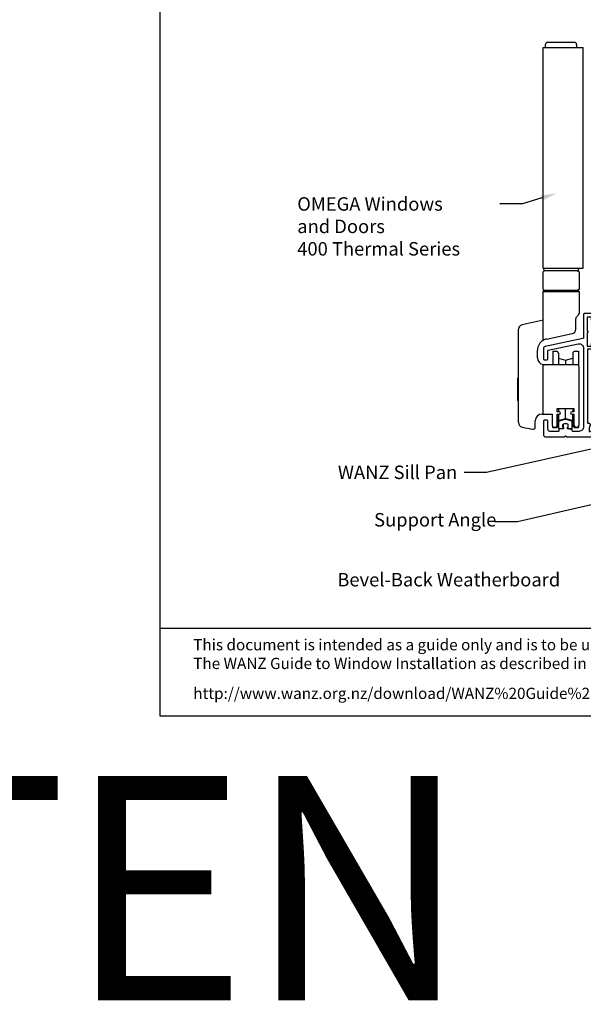
# Model space of a CAD drawing. Units: inches. Extents: x 0 to 5796, y -129 to 5363.
# Drawn here: x 928 to 1180, y -129 to 310 of the extents above; entities that cross this region are included whole.
import ezdxf
from ezdxf import colors
from ezdxf.entities.mleader import LeaderData, LeaderLine
from ezdxf.math import Vec2, Vec3

# ---------------------------------------------------------------- set-up
doc = ezdxf.new("R2010")
doc.units = ezdxf.units.IN
doc.header["$MEASUREMENT"] = 0
doc.layers.add('OMEGA WINDOWS AND DOORS', color=7, linetype='Continuous')
doc.styles.add('arialobs', font='txt', dxfattribs={"height": 6})

# ---------------------------------------------------------------- blocks, each defined once
blk = doc.blocks.new('50364')
blk.add_lwpolyline([(0.79, 40.36, 0.354119), (0, 39.39), (0, 34.9, 0.414214), (0.5, 34.4), (1.6, 34.4, 0.414214), (2, 34.8), (2, 38.41, -0.354119), (2.16, 38.61), (15.48, 41.44, -0.476976), (17.9, 39.49), (17.9, 4.5, -0.414214), (15.9, 2.5), (13.1, 2.5, -0.414214), (12.9, 2.7), (12.9, 3.4, 0.414214), (12.7, 3.6), (10.8, 3.6), (10.8, 4.36), (10.85, 4.36, 0.414214), (11.05, 4.56), (11.05, 5.45, 0.339454), (10.9, 5.64), (9.98, 5.89, 0.131652), (9.82, 5.89), (8.9, 5.64, 0.339454), (8.75, 5.45), (8.75, 4.56, 0.414214), (8.95, 4.36), (9, 4.36), (9, 3.6), (7.1, 3.6, 0.414214), (6.9, 3.4), (6.9, 2.7, -0.414214), (6.7, 2.5), (3, 2.5, -0.414214), (2, 3.5), (2, 7, 0.414214), (1.5, 7.5), (0.5, 7.5, 0.414214), (0, 7), (0, 1, 0.414214), (1, 0), (9.4, 0), (9.9, 0.5), (10.4, 0), (26.5, 0, 0.414234), (26.9, 0.4), (26.9, 1.87, 0.339454), (26.75, 2.07), (25.23, 2.48), (25.23, 4.13), (26.6, 4.5, 0.339454), (26.9, 4.89), (26.9, 19.8, -0.414214), (27.1, 20), (30.15, 20, -0.267261), (31.65, 20), (31.9, 20, -0.359508), (32.19, 19.76, 0.263725), (32.39, 19.53), (33.8, 19.02, 0.548619), (34.2, 19.33), (33.99, 21.69, 0.176327), (33.91, 21.88), (33.54, 22.24, 0.57735), (33.21, 22.15), (33.16, 21.98, -0.267949), (33.02, 21.84), (31.03, 21.31, -0.065543), (30.95, 21.3), (30.8, 21.3, -0.576928), (30.54, 21.75, 0.13133), (30.7, 22.35), (30.7, 25.32, 0.127017), (30.55, 25.91, -0.767016), (31.11, 26.44), (32.9, 25.37, 0.409111), (33.17, 25.43), (34.61, 27.73, 0.178032), (34.66, 28), (33.48, 36.05, 0.372001), (32.49, 36.9), (31.4, 36.9), (31.4, 49.46, 0.583183), (31.1, 49.63), (29.31, 48.56, -0.767016), (28.75, 49.09, 0.127017), (28.9, 49.67), (28.9, 52.65, 0.13133), (28.74, 53.25, -0.576928), (29, 53.7), (29.15, 53.7, -0.065543), (29.23, 53.69), (31.22, 53.16, -0.267949), (31.36, 53.01), (31.41, 52.85, 0.57735), (31.74, 52.76), (32.11, 53.12, 0.176327), (32.19, 53.31), (32.4, 55.67, 0.548619), (32, 55.98), (30.59, 55.47, 0.263725), (30.39, 55.24, -0.359508), (30.1, 55), (29.85, 55, -0.267261), (28.35, 55), (18.3, 55, 0.414214), (17.9, 54.6), (17.9, 44.32, -0.354119), (17.58, 43.93)], format="xyb", close=True)
blk.add_lwpolyline([(19.96, 6.18, -0.755519), (20.76, 4.97, 0.178707), (20.4, 4), (20.4, 2.5), (20.85, 2.5), (21.04, 2.77, 0.315299), (22.76, 2.77), (22.95, 2.5), (23.4, 2.5), (23.4, 4, 0.178707), (23.04, 4.97, -1.095036), (24.26, 5.84, 0.338775), (24.71, 5.65), (24.8, 5.68, 0.339454), (25.1, 6.06), (25.1, 19.8, -0.414214), (27.1, 21.8), (28.5, 21.8, 0.414214), (28.9, 22.2), (28.9, 26.1, -0.414214), (30.9, 28.1), (32.37, 28.1, 0.457725), (32.76, 28.56), (31.8, 35.1, -0.413957), (29.6, 37.3), (29.6, 46.3, 0.42701), (29.18, 46.7, -0.557522), (27.37, 49.37, 0.105416), (27.4, 49.54), (27.4, 52.4, 0.414214), (27, 52.8), (23.7, 52.8, 0.414214), (23.3, 52.4), (23.3, 52.05, -0.414214), (22.9, 51.65), (21.9, 51.65, -0.414214), (21.5, 52.05), (21.5, 53.4), (19.5, 53.4), (19.5, 47.3, -1), (19.5, 46.5), (19.5, 40.4), (21.5, 40.4), (21.5, 41.65, -1), (22.5, 41.65), (22.5, 40.1, -0.414214), (21.5, 39.1), (19.7, 39.1), (19.7, 6.37, 0.508197), (19.96, 6.18)], format="xyb")
blk = doc.blocks.new('50338')
for points in [[(18.3, 31.9, 0.414214), (18.5, 31.7), (23.1, 31.7), (23.5, 31.3), (23.9, 31.7), (33.3, 31.7), (33.7, 31.3), (34.1, 31.7), (34.9, 31.7, 0.414214), (35.3, 32.1), (35.3, 32.95), (34.56, 33.69, -0.198912), (34.5, 33.83), (34.5, 34.8, -0.414214), (34.7, 35), (43, 35, 0.414214), (43.4, 35.4), (43.4, 37.1, -0.414214), (43.8, 37.5), (46.2, 37.5, 0.414214), (47.2, 38.5), (47.2, 40.65, 0.414214), (46.2, 41.65), (41.4, 41.65, -0.414214), (41, 42.05), (41, 42.7, -0.414214), (41.4, 43.1), (46.8, 43.1, 0.414214), (47.2, 43.5), (47.2, 46, 0.414214), (46.8, 46.4), (43, 46.4), (43, 45.85, -0.414214), (42.8, 45.65), (42.21, 45.65, -0.198912), (41.85, 45.8), (41.29, 46.36, -0.198912), (41, 47.06), (41, 48.2, -1), (41.8, 48.2), (41.8, 47.5), (43.1, 47.5), (43.1, 48.5, -0.668179), (43.44, 48.64), (44.18, 47.9), (46.8, 47.9, 0.414214), (47.2, 48.3), (47.2, 52.1, 0.414214), (46.8, 52.5), (44.18, 52.5), (43.44, 51.76, -0.668179), (43.1, 51.9), (43.1, 52.9), (41.8, 52.9), (41.8, 52.2, -1), (41, 52.2), (41, 53.6, -0.414214), (41.4, 54), (48.6, 54, -0.414214), (49, 53.6), (49, 22.4, 0.414214), (49.4, 22), (51.5, 22, -0.414214), (51.7, 21.8), (51.7, 20.9, -0.414214), (51.5, 20.7), (47.7, 20.7), (47.7, 16.9, -0.23096), (47.35, 16.19, 0.23096), (47.2, 15.87), (47.2, 12.4, -0.260405), (46.15, 10.53, 0.335727), (45.98, 10.08, -0.135201), (45.99, 8.81, 0.407192), (46.26, 8.32, -0.333011), (47.7, 6.4), (47.7, 1.5), (62.95, 1.5, -1), (62.95, 0), (61, 0), (60.6, 0.4), (57.1, 0.4), (56.7, 0), (54.3, 0), (53.9, 0.4), (53.5, 0), (46.9, 0, -0.414214), (45.9, 1), (45.9, 6.4, 0.414214), (45.7, 6.6), (30.4, 6.6), (30.4, 1, -0.414214), (29.4, 0), (23.3, 0, -1), (23.3, 1.8), (28.6, 1.8), (28.6, 6.6), (14.2, 6.6), (13.8, 7), (13.4, 6.6), (8.8, 6.6, 0.414214), (7.8, 5.6), (7.8, 1.6, -0.414214), (6.2, 0), (5.1, 0, 0.359508), (4.81, -0.24, -0.263725), (4.61, -0.47), (3.2, -0.98, -0.548619), (2.8, -0.67), (3.01, 1.69, -0.176327), (3.09, 1.88), (3.46, 2.24, -0.57735), (3.79, 2.15), (3.84, 1.98, 0.267949), (3.98, 1.84), (5.97, 1.31, 0.065543), (6.05, 1.3), (6.2, 1.3, 0.576928), (6.46, 1.75, -0.13133), (6.3, 2.35), (6.3, 5.33, -0.127017), (6.45, 5.91, 0.767016), (5.89, 6.44), (4.1, 5.37, -0.409111), (3.83, 5.43), (2.35, 7.79, -0.589045), (2.52, 8.1), (4.8, 8.1, 0.414214), (5.8, 9.1), (5.8, 10.92, 0.208), (5.67, 11.22), (2.79, 13.9, -0.208), (1.9, 15.95), (1.9, 26.35, 0.263278), (1.71, 26.69), (0.19, 27.6, -0.263278), (0, 27.94), (0, 29.46, -0.583183), (0.3, 29.63), (2.09, 28.56, 0.767016), (2.65, 29.09, -0.127017), (2.5, 29.67), (2.5, 32.65, -0.13133), (2.66, 33.25, 0.576928), (2.4, 33.7), (2.25, 33.7, 0.065543), (2.17, 33.69), (0.18, 33.16, 0.267949), (0.04, 33.02), (-0.01, 32.85, -0.57735), (-0.34, 32.76), (-0.71, 33.12, -0.176327), (-0.79, 33.31), (-1, 35.67, -0.548619), (-0.6, 35.98), (0.81, 35.47, -0.263725), (1.01, 35.24, 0.359508), (1.3, 35), (1.55, 35, 0.267261), (3.05, 35), (18.1, 35, -0.414214), (18.3, 34.8)], [(16.8, 29.1), (16.8, 28.2, -0.414214), (16.6, 28), (11.2, 28, -0.414214), (10.8, 28.4), (10.8, 29.42, -0.244698), (10.97, 29.75), (11.91, 30.4, -0.342029), (12.83, 30.36, 0.434688), (15, 30.61, -0.181388), (15.24, 30.76, 0.282967), (15.54, 31.05, 0.127017), (15.54, 31.95, 0.282967), (15.24, 32.24, -0.181388), (15, 32.39, 0.434688), (12.83, 32.64, -0.564316), (11.61, 33.04, 0.350284), (11.41, 33.2), (4.4, 33.2, 0.414214), (4, 32.8), (4, 29.95, -0.308874), (3.9, 27.7, 0.162278), (3.7, 27.1), (3.7, 15.95, 0.208), (4.02, 15.22), (7.28, 12.18, -0.208), (7.6, 11.45), (7.6, 9.4, 0.414214), (8.6, 8.4), (19.1, 8.4), (19.5, 8), (19.9, 8.4), (39.36, 8.4, 0.534396), (39.73, 8.95, -0.078738), (39.51, 9.87, -1), (41, 9.98, 0.437948), (42.74, 8.62, -0.16291), (42.99, 8.58, 0.258199), (43.37, 8.58, 0.131884), (44.02, 9.23, 0.258199), (44.02, 9.61, -0.16291), (43.98, 9.86, 0.437948), (42.62, 11.6, -1), (42.73, 13.09, -0.189227), (44.71, 12.13, 0.682999), (45.4, 12.4), (45.4, 15.65, -0.173631), (45.81, 16.8, 0.173631), (45.9, 17.05), (45.9, 21.4), (45.2, 21.4, -0.414214), (44.2, 22.4), (44.2, 23.95, -1), (45.2, 23.95), (45.2, 22.7), (47.2, 22.7), (47.2, 28.8, -1), (47.2, 29.6), (47.2, 35.7), (45.2, 35.7), (45.2, 34.7, -0.414214), (43.7, 33.2), (37.1, 33.2), (37.1, 32.1, -0.414214), (34.9, 29.9), (23.3, 29.9), (22.7, 29.3), (17, 29.3, 0.414214)]]:
    blk.add_lwpolyline(points, format="xyb", close=True)
blk = doc.blocks.new('217100')
blk.add_lwpolyline([(2.46, -11.43, -0.131653), (2.3, -10.83), (2.3, -10.79, -0.258618), (2.39, -10.62), (5.01, -8.98, 0.258618), (5.2, -8.64), (5.2, -5.36, 0.258618), (5.01, -5.02), (2.39, -3.38, -0.258618), (2.3, -3.21), (2.3, -3.17, -0.131653), (2.46, -2.57), (3.47, -0.81, 0.131653), (3.5, -0.71), (3.5, -0.4, 0.414214), (3.1, 0), (2.5, 0), (2.5, -0.1), (2.12, -0.1, 0.414214), (1.92, -0.3), (1.92, -0.41, 0.109552), (1.94, -0.5, -1.569923), (0.86, -0.5, 0.109553), (0.87, -0.41), (0.87, -0.3, 0.414214), (0.67, -0.1), (0.3, -0.1), (0.3, 0), (-0.3, 0, 0.414214), (-0.7, -0.4), (-0.7, -0.71, 0.131653), (-0.67, -0.81), (0.34, -2.57, -0.131653), (0.5, -3.17), (0.5, -3.77, 0.258618), (0.97, -4.61), (3.21, -6.01, -0.258618), (3.4, -6.35), (3.4, -7.65, -0.258618), (3.21, -7.99), (0.97, -9.39, 0.258618), (0.5, -10.23), (0.5, -10.83, -0.131652), (0.34, -11.43), (-0.67, -13.19, 0.131652), (-0.7, -13.29), (-0.7, -13.6, 0.414214), (-0.3, -14), (0.3, -14), (0.3, -13.9), (0.67, -13.9, 0.414214), (0.87, -13.7), (0.87, -13.59, 0.109553), (0.86, -13.5, -1.569923), (1.94, -13.5, 0.109552), (1.92, -13.59), (1.92, -13.7, 0.414214), (2.12, -13.9), (2.5, -13.9), (2.5, -14), (3.1, -14, 0.414214), (3.5, -13.6), (3.5, -13.29, 0.131653), (3.47, -13.19), (2.46, -11.43)], format="xyb")
for centre in [(1.4, -0.75), (1.4, -13.25)]:
    blk.add_circle(centre, 0.6)
blk = doc.blocks.new('12mm polyamide')
blk.add_lwpolyline([(3.56, 6.89, -0.258618), (3.8, 6.47), (3.8, 5.53, -0.258618), (3.56, 5.11), (1.14, 3.59, 0.258618), (0.9, 3.16), (0.9, 3.06, 0.131652), (1.06, 2.46), (1.06, 2.46), (2.05, 0.74, -0.120512), (2.1, 0.55), (2.1, 0.4, -0.414214), (1.7, 0), (1.1, 0), (1.1, 0.1), (0.73, 0.1, -0.414214), (0.53, 0.3), (0.53, 0.41, -0.109552), (0.54, 0.5, 1.569922), (-0.54, 0.5, -0.109552), (-0.52, 0.41), (-0.52, 0.3, -0.414214), (-0.72, 0.1), (-1.1, 0.1), (-1.1, 0), (-1.7, 0, -0.414214), (-2.1, 0.4), (-2.1, 0.55, -0.131652), (-2.05, 0.75), (-1.06, 2.46, 0.131652), (-0.9, 3.06), (-0.9, 3.54, -0.258618), (-0.34, 4.55), (1.57, 5.75, 0.554309), (1.57, 6.25), (-0.34, 7.45, -0.258618), (-0.9, 8.46), (-0.9, 8.94, 0.131652), (-1.06, 9.54), (-1.06, 9.54), (-2.05, 11.26, -0.120512), (-2.1, 11.45), (-2.1, 11.6, -0.414214), (-1.7, 12), (-1.1, 12), (-1.1, 11.9), (-0.72, 11.9, -0.414214), (-0.52, 11.7), (-0.52, 11.59, -0.109552), (-0.54, 11.5, 1.569922), (0.54, 11.5, -0.109552), (0.53, 11.59), (0.53, 11.7, -0.414214), (0.73, 11.9), (1.1, 11.9), (1.1, 12), (1.7, 12, -0.414214), (2.1, 11.6), (2.1, 11.45, -0.131652), (2.05, 11.25), (1.06, 9.54, 0.131652), (0.9, 8.94), (0.9, 8.84, 0.258618), (1.14, 8.41)], format="xyb", close=True)
for centre in [(0, 11.25), (0, 0.75)]:
    blk.add_circle(centre, 0.6)
blk = doc.blocks.new('J409022')
h = blk.add_hatch()
h.set_pattern_fill('ANSI31', color=256, scale=5)
h.set_pattern_definition([(45, (2177.3779, -573.4737), (-0.44194174, 0.44194174), [])])
h.paths.add_polyline_path([(33.48, 36.05, 0.01378), (33.47, 36.1), (29.96, 36.1, 0.253476), (31.8, 35.1), (32.76, 28.56, -0.457725), (32.37, 28.1), (34.65, 28.1)])
h.paths.add_polyline_path([(42.42, 35.22, -0.208), (42.1, 35.95), (42.1, 36.4), (40.3, 36.4), (40.3, 35.95, 0.208), (41.19, 33.9), (44.07, 31.22, -0.208), (44.2, 30.92), (44.2, 29.1, -0.196422), (43.91, 28.4), (47, 28.4, -0.414214), (46, 29.4), (46, 31.44, 0.208), (45.68, 32.18)])
for p, q in [((29.96, 36.1), (33.47, 36.1)), ((42.1, 36.4), (40.3, 36.4)), ((32.37, 28.1), (34.65, 28.1)), ((47, 28.4), (43.91, 28.4))]:
    blk.add_line(p, q)
for name, p in [('50338', (38.4, 20)), ('50364', (0, 0))]:
    blk.add_blockref(name, p)
at = {"extrusion": (0, 0, -1), "zscale": -1, "rotation": 90}
blk.add_blockref('12mm polyamide', (-28.9, 50.86), dxfattribs=at)
at = {"rotation": 90}
blk.add_blockref('217100', (30.7, 22.69), dxfattribs=at)
blk = doc.blocks.new('A0113000')
for p, q in [((-16.7, 170.18), (-16.7, 171.48)), ((-15.7, 172.48), (-3.9, 172.48)), ((-2.9, 171.48), (-2.9, 170.18)), ((-17.8, 71.78), (-17.8, 170.18)), ((-17.8, 170.18), (0, 170.18)), ((0, 71.78), (0, 170.18)), ((-17.8, 71.78), (0, 71.78)), ((-17.8, 70.18), (-17.3, 70.68)), ((-17.55, 71.18), (-17.55, 71.78)), ((-2.3, 70.68), (-17.3, 70.68)), ((-2.3, 70.68), (-1.8, 70.18)), ((-2.05, 71.78), (-2.05, 71.18)), ((-17.8, 62.48), (-17.8, 70.18)), ((-1.8, 70.18), (-1.8, 62.48)), ((-17.3, 61.98), (-17.8, 62.48)), ((-17.8, 61.48), (-17.3, 61.98)), ((-17.8, 39.64), (-17.8, 61.48)), ((-17.8, 61.48), (-1.8, 61.48)), ((-17.3, 61.98), (-2.3, 61.98)), ((-1.8, 62.48), (-2.3, 61.98)), ((-2.3, 61.98), (-1.8, 61.48)), ((-1.8, 61.48), (-1.8, 51.7)), ((-17.8, 48.58), (-27.21, 46.58)), ((-3.3, 44.59), (-3.3, 48.58)), ((-28.8, 2.96), (-28.8, 44.62)), ((-16.34, 40.2), (-4.88, 42.63)), ((-20.3, 31.78), (-20.3, 35.31)), ((-13.5, 34.78), (-12, 34.78)), ((-13.5, 34.78), (-13.5, 28.78)), ((-11, 33.78), (-11, 28.74)), ((-11, 31.64), (-7.8, 30.78)), ((-7.8, 30.78), (-4.6, 31.64)), ((-7.8, 30.78), (-7.8, 28.78)), ((-4.6, 33.78), (-4.6, 28.74)), ((-3.6, 34.78), (-2.1, 34.78)), ((-2.1, 34.78), (-2.1, 28.49)), ((-17.8, 6.78), (-17.8, 28.82)), ((-2.8, 28.78), (-17.3, 28.78)), ((-1.8, 1.9), (-1.8, 27.78)), ((-29.3, 22.58), (-29.1, 22.78)), ((-29.3, 22.58), (-29.3, 12.98)), ((-29.1, 22.78), (-28.8, 22.78)), ((-29.1, 12.78), (-29.3, 12.98)), ((-28.8, 12.78), (-29.1, 12.78)), ((-11.55, 7.78), (-11.55, 9.28)), ((-11.55, 9.28), (-4.05, 9.28)), ((-11, 9.28), (-11, 7.78)), ((-7.8, 4.78), (-7.8, 9.28)), ((-4.6, 9.28), (-4.6, 7.78)), ((-4.05, 9.28), (-4.05, 7.78)), ((-18.3, 6.78), (-13.8, 6.78)), ((-13.8, 6.78), (-13.8, 1.9)), ((-10.55, 7.78), (-11.55, 7.78)), ((-11.55, 6.78), (-10.55, 6.78)), ((-11.55, 1.9), (-11.55, 6.78)), ((-11, 6.78), (-11, 2.21)), ((-11, 1.78), (-11, 6.78)), ((-11, 3.92), (-7.8, 4.78)), ((-7.8, 4.78), (-4.6, 3.92)), ((-4.05, 7.78), (-5.05, 7.78)), ((-5.05, 6.78), (-4.05, 6.78)), ((-4.6, 6.78), (-4.6, 2.21)), ((-4.6, 1.78), (-4.6, 6.78)), ((-4.05, 6.78), (-4.05, 1.9)), ((-27.21, 1), (-22.51, 0)), ((-21.3, 0.98), (-21.3, 3.78)), ((-13.5, 1.14), (-13.5, 0.78)), ((-13.5, 0.78), (-13.5, 1.14)), ((-12, 0.78), (-13.5, 0.78)), ((-13.5, 0.78), (-12, 0.78)), ((-11, 2.21), (-11, 1.78)), ((-4.6, 2.21), (-4.6, 1.78)), ((-2.1, 0.78), (-3.6, 0.78)), ((-3.6, 0.78), (-2.1, 0.78)), ((-2.1, 1.14), (-2.1, 0.78)), ((-2.1, 0.78), (-2.1, 1.14))]:
    blk.add_line(p, q)
for centre, radius, start, end in [((-15.7, 171.48), 1, 90, 180), ((-3.9, 171.48), 1, 0, 90), ((-17.05, 71.18), 0.5, 180, 270), ((-2.55, 71.18), 0.5, 270, 0), ((-26.8, 44.62), 2, 102, 180), ((-5.3, 44.59), 2, 282, 0), ((-15.3, 35.31), 5, 120, 180), ((-15.3, 35.31), 5, 102, 120), ((-17.3, 31.78), 3, 180, 260.4059), ((-12, 33.78), 1, 0, 90), ((-3.6, 33.78), 1, 90, 180), ((-17.3, 31.78), 3, 260.4059, 270), ((-2.8, 27.78), 1, 0, 90), ((-18.3, 3.78), 3, 90, 180), ((-10.55, 7.28), 0.5, 270, 90), ((-5.05, 7.28), 0.5, 90, 270), ((-26.8, 2.96), 2, 180, 258), ((-22.3, 0.98), 1, 258, 360), ((-12.67, 1.9), 1.12, 180, 0), ((-12, 1.78), 1, 270, 0), ((-12, 1.78), 1, 270, 0), ((-3.6, 1.78), 1, 180, 270), ((-3.6, 1.78), 1, 180, 270), ((-2.92, 1.9), 1.12, 180, 0)]:
    blk.add_arc(centre, radius, start, end)
for points, knots in [([(-3.3, 48.58), (-3.3, 48.59), (-3.3, 48.61), (-3.29, 48.83), (-3.24, 49.24), (-3.04, 49.87), (-2.63, 50.52), (-2.32, 50.79), (-2.17, 50.92)], [0, 0, 0, 0, 0.109818, 0.22225, 0.392794, 0.567645, 0.781755, 1, 1, 1, 1]), ([(-2.17, 50.92), (-2.09, 51), (-1.93, 51.16), (-1.84, 51.39), (-1.81, 51.54), (-1.8, 51.58)], [0, 0, 0, 0, 0.412199, 0.829313, 1, 1, 1, 1]), ([(-1.8, 51.7), (-1.8, 51.7), (-1.8, 51.66), (-1.8, 51.62), (-1.8, 51.58)], [0, 0, 0, 0, 0.048595, 1, 1, 1, 1])]:
    blk.add_open_spline(points, degree=3, knots=knots)
blk = doc.blocks.new('C9920020')
for p, q in [((-3, -2.07), (-3, 0.91)), ((-0.39, 1.77), (-2.85, 1.11)), ((2.85, 1.11), (0.39, 1.77)), ((3, -2.07), (3, 0.91)), ((-1.32, -2.27), (-2.8, -2.27)), ((-1.2, -1.67), (-1.2, -0.47)), ((-1.14, -2.17), (-1.03, -1.97)), ((-0.05, -0.01), (-1.05, -0.27)), ((1.05, -0.27), (0.05, -0.01)), ((1.14, -2.17), (1.03, -1.97)), ((1.2, -1.67), (1.2, -0.47)), ((1.32, -2.27), (2.8, -2.27))]:
    blk.add_line(p, q)
for centre, radius, start, end in [((-2.8, 0.91), 0.2, 105, 180), ((0, 0.32), 1.5, 75, 105), ((0, -0.2), 0.2, 75, 105), ((2.8, 0.91), 0.2, 0, 75), ((-2.8, -2.07), 0.2, 180, 270), ((-1.32, -2.07), 0.2, 270, 330.0479), ((-1, -0.47), 0.2, 105, 180), ((-1.2, -1.87), 0.2, 330.0479, 90), ((1.2, -1.87), 0.2, 90, 209.9521), ((1, -0.47), 0.2, 360, 75), ((1.32, -2.07), 0.2, 209.9521, 270), ((2.8, -2.07), 0.2, 270, 360)]:
    blk.add_arc(centre, radius, start, end)

msp = doc.modelspace()

# ---------------------------------------------------------------- linework, layer by layer
msp.add_lwpolyline([(991, 0), (1832, 0), (1832, 594), (991, 594)], close=True)
msp.add_lwpolyline([(1448.49, 38.83), (991, 38.83)])

# ---------------------------------------------------------------- block references
at = {"layer": 'OMEGA WINDOWS AND DOORS'}
for name, p in [('A0113000', (1179.66, 127.69)), ('J409022', (1161.97, 124.27)), ('C9920020', (1171.86, 130.22))]:
    msp.add_blockref(name, p, dxfattribs=at)

# ---------------------------------------------------------------- texts
at = {"layer": 'OMEGA WINDOWS AND DOORS', "ltscale": 10, "insert": (1070.1, 63.66), "char_height": 6, "attachment_point": 1, "style": 'arialobs'}
msp.add_mtext('Bevel-Back Weatherboard', dxfattribs=at)
at = {"layer": 'OMEGA WINDOWS AND DOORS', "char_height": 5, "width": 2167.2355, "attachment_point": 1, "style": 'arialobs'}
for s, insert in [('{\\fCalibri|b0|i0|c0|p34;\\C0;This document is intended as a guide only and is to be used in conjunction with\\PThe WANZ Guide to Window Installation as described in E2/AS1 Amendment 5  (see link below)\\H1.39865x; }', (1005.87, 34.16)), ('{\\C160;http://www.wanz.org.nz/download/WANZ%20Guide%20to%20E2%20AS1%20Amd%206%20V1.3%20Dec%202014.pdf}', (1005.87, 12.48))]:
    msp.add_mtext(s, dxfattribs=dict(at, insert=insert))
at = {"layer": 'OMEGA WINDOWS AND DOORS', "insert": (5.43, -26.83), "char_height": 100, "attachment_point": 1, "style": 'arialobs'}
msp.add_mtext('BOARD & BATTEN', dxfattribs=at)

# ---------------------------------------------------------------- leaders
at = {"layer": 'OMEGA WINDOWS AND DOORS', "ltscale": 0.2}
ml = msp.add_multileader_mtext('Standard', dxfattribs=at)
ml.set_content('OMEGA Windows \\Pand Doors\\P400 Thermal Series', color=256, style='arialobs')
ml.set_leader_properties(color=2)
ml.build(insert=Vec2(0, 0))
ml.multileader.update_dxf_attribs({"dogleg_length": 10, "arrow_head_size": 7})
ctx = ml.context
ctx.base_point, ctx.char_height, ctx.arrow_head_size, ctx.landing_gap_size, ctx.plane_origin = Vec3(1050.74, 228.12), 6, 7, 1.5, Vec3(1118.95, 253.76)
notes = []
notes.append((ctx, [(0, (1, 1, 0), (1152.59, 228.12), (-1, 0), 10, [(0, [(1167.96, 232.86)], 0, [])])]))
ctx.mtext.insert, ctx.mtext.flow_direction = Vec3(1052.24, 231.12), 5
ml = msp.add_multileader_mtext('Standard', dxfattribs=at)
ml.set_content('WANZ Sill Pan', color=256, style='arialobs')
ml.set_leader_properties(color=2)
ml.build(insert=Vec2(0, 0))
ml.multileader.update_dxf_attribs({"dogleg_length": 10, "arrow_head_size": 7})
ctx = ml.context
ctx.base_point, ctx.char_height, ctx.arrow_head_size, ctx.landing_gap_size, ctx.plane_origin = Vec3(1060.45, 108.45), 6, 7, 1.5, Vec3(1120.09, 47.06)
notes.append((ctx, [(0, (1, 1, 0), (1136.6, 108.45), (-1, 0), 10, [(0, [(1194.15, 121.29)], 0, [])])]))
ctx.mtext.insert, ctx.mtext.flow_direction = Vec3(1070.33, 111.51), 5
ml = msp.add_multileader_mtext('Standard', dxfattribs=at)
ml.set_content('Support Angle', color=256, style='arialobs')
ml.set_leader_properties(color=2)
ml.build(insert=Vec2(0, 0))
ml.multileader.update_dxf_attribs({"dogleg_length": 10, "arrow_head_size": 7})
ctx = ml.context
ctx.base_point, ctx.char_height, ctx.arrow_head_size, ctx.landing_gap_size, ctx.plane_origin = Vec3(1073.99, 86.48), 6, 7, 1.5, Vec3(1114.62, 108.19)
notes.append((ctx, [(0, (1, 1, 0), (1150.42, 86.48), (-1, 0), 10, [(0, [(1224.9, 103.5)], 0, [])])]))
ctx.mtext.insert, ctx.mtext.flow_direction = Vec3(1086.5, 90.36), 5
for ctx, leaders in notes:
    for number, flags, end, landing, length, lines in leaders:
        leader = LeaderData()
        leader.index, (leader.has_last_leader_line, leader.has_dogleg_vector, leader.attachment_direction) = number, flags
        leader.last_leader_point, leader.dogleg_vector, leader.dogleg_length = Vec3(end), Vec3(landing), length
        for number, points, colour, breaks in lines:
            line = LeaderLine()
            line.index, line.vertices, line.color, line.breaks = number, Vec3.list(points), colors.encode_raw_color(colour), breaks
            leader.lines.append(line)
        ctx.leaders.append(leader)

doc.saveas('drawing.dxf')
